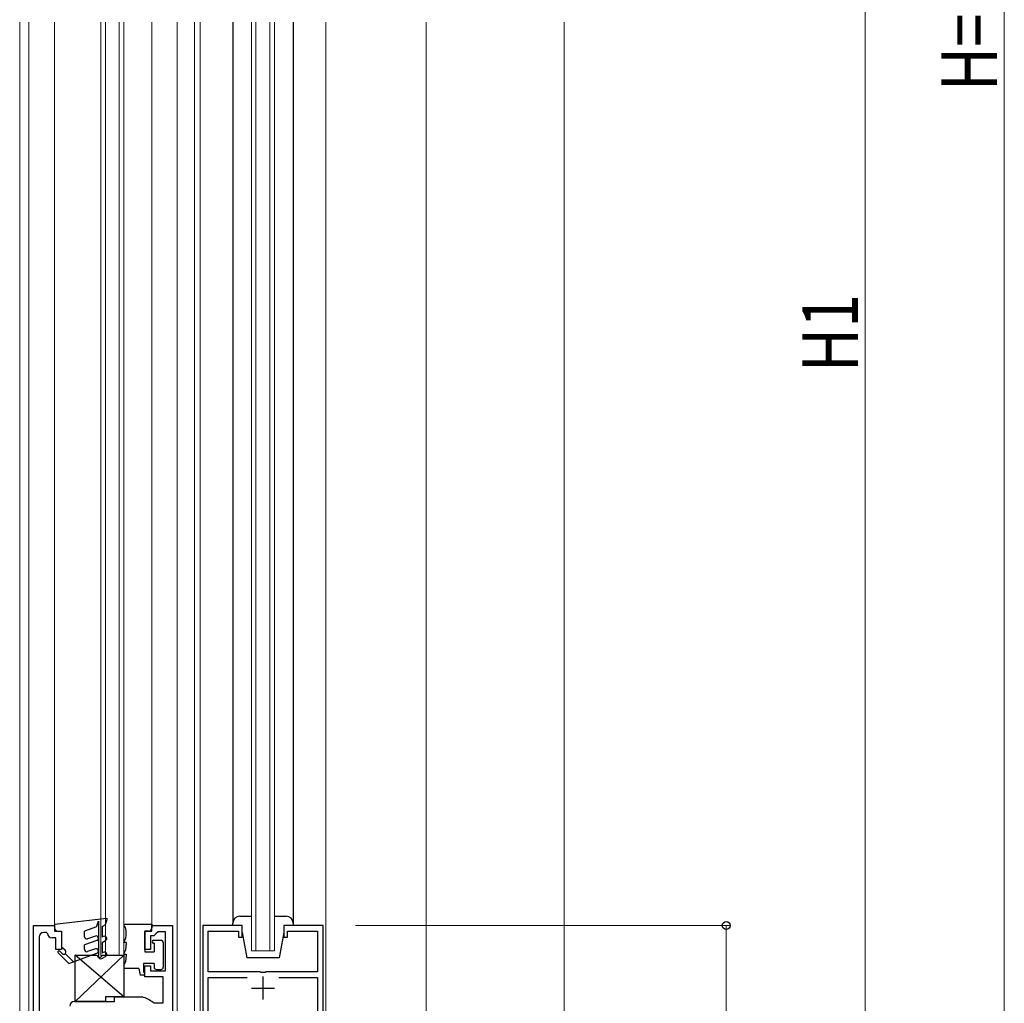
# Model space of a CAD drawing. Extents: x 0 to 990, y 0 to 1602.
# Drawn here: x 235 to 447, y 428 to 641 of the extents above; entities that cross this region are included whole.
import ezdxf

# ---------------------------------------------------------------- set-up
doc = ezdxf.new("R2010")
doc.units = 0
for name, color, linetype, lineweight in [('YKK_11', 7, 'CONTINUOUS', 30), ('YKK_12', 2, 'CONTINUOUS', 13), ('YKK_13', 4, 'CONTINUOUS', 30), ('YKK_D', 6, 'CONTINUOUS', 13)]:
    doc.layers.add(name, color=color, linetype=linetype, lineweight=lineweight)
doc.styles.add('text-b', font='extslim2.shx', dxfattribs={"width": 0.8, "bigfont": 'extfont2.shx'})

msp = doc.modelspace()

# ---------------------------------------------------------------- linework, layer by layer
at = {"layer": 'YKK_11', "linetype": 'ByBlock', "lineweight": -2, "ltscale": 0.5}
for p, q in [((237.58, 424.63), (237.58, 445.13)), ((237.58, 445.13), (242.08, 445.13)), ((242.08, 445.13), (242.08, 443.93)), ((263.08, 443.93), (263.08, 445.13)), ((263.08, 445.13), (267.58, 445.13)), ((267.58, 445.13), (267.58, 426.43)), ((274.08, 445.13), (274.08, 321.13)), ((282.58, 445.13), (274.08, 445.13)), ((282.58, 442.63), (282.58, 445.13)), ((300.08, 445.13), (291.58, 445.13)), ((291.58, 445.13), (291.58, 442.63)), ((300.08, 321.13), (300.08, 445.13)), ((238.78, 442.63), (238.78, 426.13)), ((240.38, 443.63), (239.78, 443.63)), ((240.58, 443.43), (240.38, 443.63)), ((242.38, 442.43), (241.58, 442.43)), ((242.08, 443.93), (243.58, 443.93)), ((242.38, 439.93), (242.38, 442.43)), ((243.58, 443.93), (243.58, 439.93)), ((261.58, 439.93), (261.58, 443.93)), ((261.58, 443.93), (263.08, 443.93)), ((263.5, 442.93), (262.78, 442.93)), ((262.78, 442.93), (262.78, 439.93)), ((263.99, 443.33), (263.5, 442.93)), ((264.48, 443.73), (263.99, 443.33)), ((266.08, 443.73), (264.48, 443.73)), ((266.08, 435.33), (266.08, 443.73)), ((275.28, 435.13), (275.28, 443.93)), ((275.28, 443.93), (281.78, 443.93)), ((281.78, 443.93), (281.78, 442.63)), ((281.78, 442.63), (282.58, 442.63)), ((291.58, 442.63), (292.38, 442.63)), ((292.38, 442.63), (292.38, 443.93)), ((292.38, 443.93), (298.88, 443.93)), ((298.88, 443.93), (298.88, 435.13)), ((243.58, 439.93), (242.38, 439.93)), ((262.78, 439.93), (261.58, 439.93)), ((261.58, 434.03), (261.58, 436.43)), ((261.58, 436.43), (262.78, 436.43)), ((262.78, 436.43), (262.78, 435.33)), ((265.58, 434.03), (261.58, 434.03)), ((262.78, 435.33), (266.08, 435.33)), ((265.58, 428.43), (265.58, 434.03)), ((286.41, 435.13), (275.28, 435.13)), ((275.28, 354.33), (275.28, 433.93)), ((275.28, 433.93), (283.68, 433.93)), ((286.6, 434.99), (286.41, 435.13)), ((287.56, 434.99), (286.6, 434.99)), ((287.75, 435.13), (287.56, 434.99)), ((298.88, 435.13), (287.75, 435.13)), ((290.48, 433.93), (298.88, 433.93)), ((290.48, 433.93), (298.88, 433.93)), ((298.88, 433.93), (298.88, 354.33)), ((255.07, 428.73), (255.07, 429.73)), ((255.07, 429.73), (260.91, 429.73)), ((260.91, 429.73), (260.99, 429.72)), ((246.38, 428.73), (255.07, 428.73)), ((263.36, 428.5), (263.54, 428.43)), ((263.54, 428.43), (265.58, 428.43))]:
    msp.add_line(p, q, dxfattribs=at)
at = {"layer": 'YKK_11', "ltscale": 0.5}
for p, q in [((287.08, 434.13), (287.08, 429.13)), ((284.58, 431.63), (289.58, 431.63))]:
    msp.add_line(p, q, dxfattribs=at)
at = {"layer": 'YKK_11', "linetype": 'ByBlock', "lineweight": -2, "ltscale": 0.5}
for centre, radius, start, end in [((239.78, 442.63), 1, 90, 180), ((241.58, 443.43), 1, 180.0009, 270.0009), ((258.88, 422.73), 7.3, 52.1364, 73.165), ((246.38, 427.73), 1, 90, 180)]:
    msp.add_arc(centre, radius, start, end, dxfattribs=at)
at = {"layer": 'YKK_12'}
for p, q in [((234.58, 640.13), (234.58, 309.13)), ((236.58, 640.13), (236.58, 309.13)), ((242.08, 444.93), (242.08, 640.13)), ((252.08, 640.13), (252.08, 438.63)), ((253.08, 640.13), (253.08, 438.63)), ((256.08, 640.13), (256.08, 438.63)), ((257.08, 640.13), (257.08, 438.63)), ((263.08, 640.13), (263.08, 445.43)), ((268.58, 640.13), (268.58, 422.63)), ((272.33, 422.63), (272.33, 640.13)), ((273.53, 426.16), (273.53, 640.13)), ((284.58, 640.13), (284.58, 439.63)), ((285.58, 640.13), (285.58, 439.63)), ((288.58, 640.13), (288.58, 439.63)), ((289.58, 640.13), (289.58, 439.63)), ((300.63, 321.13), (300.63, 640.13)), ((322.33, 640.13), (322.33, 360.13)), ((352.08, 640.13), (352.08, 309.13)), ((257.08, 438.63), (252.08, 438.63)), ((289.58, 439.63), (284.58, 439.63))]:
    msp.add_line(p, q, dxfattribs=at)
at = {"layer": 'YKK_13'}
for p, q in [((280.58, 640.13), (280.58, 445.66)), ((293.58, 640.13), (293.58, 445.13)), ((242.08, 445.43), (253.38, 446.74)), ((253.38, 446.34), (253, 445.29)), ((253.38, 446.74), (253.38, 446.34)), ((282.08, 447.13), (284.58, 447.13)), ((289.58, 447.13), (292.08, 447.13)), ((242.08, 445.43), (242.08, 444.63)), ((251.16, 444.87), (248.58, 443.93)), ((251.16, 444.87), (251.58, 446.03)), ((251.58, 446.03), (251.58, 438.43)), ((252.38, 444.93), (253, 445.29)), ((252.38, 444.93), (252.38, 442.59)), ((257.08, 445.43), (263.08, 445.43)), ((257.08, 445.43), (257.08, 445.37)), ((263.08, 445.43), (263.08, 444.63)), ((280.58, 445.13), (280.58, 445.63)), ((282.58, 445.13), (280.58, 445.13)), ((282.58, 443.63), (282.58, 445.13)), ((293.58, 445.13), (291.58, 445.13)), ((291.58, 445.13), (291.58, 443.63)), ((293.58, 445.63), (293.58, 445.13)), ((242.78, 443.93), (243.58, 443.93)), ((243.58, 443.93), (243.58, 440.43)), ((248.58, 442.71), (248.58, 443.93)), ((250.91, 442.84), (249.25, 442.24)), ((252.63, 442.73), (252.38, 442.59)), ((261.58, 443.93), (261.58, 439.43)), ((262.38, 443.93), (261.58, 443.93)), ((282.58, 443.63), (283.58, 438.13)), ((291.58, 443.63), (290.58, 438.13)), ((244.38, 439.83), (243.58, 440.43)), ((251.25, 441.9), (248.58, 440.93)), ((248.58, 439.95), (248.58, 440.93)), ((250.91, 440.09), (249.25, 439.48)), ((252.38, 441.43), (253.13, 441.87)), ((252.38, 441.43), (252.38, 439.18)), ((257.08, 441.5), (257.08, 441.43)), ((257.58, 441.43), (257.08, 441.43)), ((257.58, 441.43), (257.58, 440.93)), ((263.48, 441.93), (265.08, 441.93)), ((263.58, 441.33), (263.48, 441.33)), ((263.58, 441.33), (263.58, 439.43)), ((265.58, 441.43), (265.58, 436.13)), ((242.85, 439.25), (245.16, 436.93)), ((243.73, 439.08), (243.21, 439.6)), ((246.2, 437.31), (244.43, 439.08)), ((245.16, 436.93), (251.25, 439.15)), ((246.58, 428.73), (246.58, 438.73)), ((246.58, 438.73), (251.33, 438.73)), ((246.58, 428.73), (257.08, 438.73)), ((257.08, 429.73), (246.58, 438.73)), ((252.33, 438.73), (257.08, 438.73)), ((252.33, 438), (253.13, 438.46)), ((252.63, 439.33), (252.38, 439.18)), ((257.08, 439), (257.08, 438.93)), ((257.08, 438.93), (257.58, 438.93)), ((257.08, 438.73), (257.08, 429.73)), ((257.58, 438.93), (257.58, 438.43)), ((261.58, 439.43), (263.58, 439.43)), ((290.58, 438.13), (283.58, 438.13)), ((257.08, 436.5), (257.08, 435.83)), ((260.28, 435.83), (257.08, 435.83)), ((260.28, 435.83), (260.58, 434.43)), ((263.58, 436.93), (261.28, 436.93)), ((261.28, 436.93), (261.28, 435.03)), ((263.58, 436.93), (263.58, 436.13)), ((264.08, 435.63), (265.08, 435.63)), ((261.28, 434.43), (260.58, 434.43)), ((257.08, 429.73), (253.08, 429.73)), ((253.08, 429.73), (253.08, 428.73)), ((253.08, 428.73), (246.58, 428.73))]:
    msp.add_line(p, q, dxfattribs=at)
for centre, radius, start, end in [((282.08, 445.63), 1.5, 90, 180), ((292.08, 445.63), 1.5, 0, 90), ((242.78, 444.63), 0.7, 179.9961, 269.9961), ((253.58, 443.43), 4, 331.045, 28.955), ((262.38, 444.63), 0.7, 270, 0), ((249.08, 442.71), 0.5, 179.9961, 289.9961), ((251.08, 442.37), 0.5, 289.9961, 109.9961), ((252.88, 442.3), 0.5, 299.9961, 119.9961), ((249.08, 439.95), 0.5, 179.9961, 289.9961), ((251.08, 439.62), 0.5, 289.9961, 109.9961), ((253.58, 440.93), 4, 331.045, 0), ((263.48, 441.63), 0.3, 90, 270), ((265.08, 441.43), 0.5, 0, 90), ((243.03, 439.42), 0.25, 44.9961, 224.9961), ((244.08, 439.43), 0.5, 224.9961, 53.1262), ((251.83, 438.73), 0.5, 180, 360), ((252.08, 438.43), 0.5, 179.9961, 299.9961), ((252.88, 438.89), 0.5, 299.9961, 119.9961), ((253.58, 438.43), 4, 331.045, 0), ((264.08, 436.13), 0.5, 180, 270), ((265.08, 436.13), 0.5, 270, 360), ((261.28, 434.73), 0.3, 270, 90)]:
    msp.add_arc(centre, radius, start, end, dxfattribs=at)
at = {"layer": 'YKK_D'}
for p, q in [((447.08, 995.13), (447.08, 323.13)), ((417.08, 834.13), (417.08, 309.13)), ((307.08, 445.13), (388.08, 445.13)), ((387.08, 445.13), (387.08, 321.13))]:
    msp.add_line(p, q, dxfattribs=at)
at = {"layer": 'YKK_D', "linetype": 'ByBlock', "lineweight": -2}
msp.add_circle((387.08, 445.13), 0.85, dxfattribs=at)

# ---------------------------------------------------------------- texts
at = {"layer": 'YKK_D', "style": 'text-b', "width": 0.8}
for s, p in [('H=正面開口H', (445.48, 625.21)), ('H1', (415.48, 564.59))]:
    msp.add_text(s, height=12, rotation=90, dxfattribs=at).set_placement(p)

doc.saveas('drawing.dxf')
